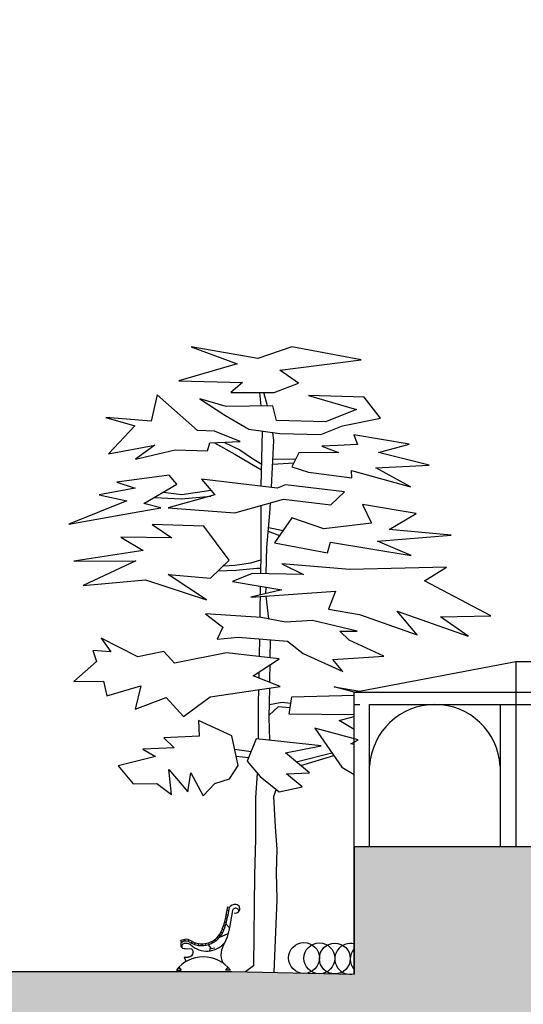
# Model space of a CAD drawing. Extents: x -164 to 219, y -141 to 34.
# Drawn here: x -132 to -123, y -73 to -57 of the extents above; entities that cross this region are included whole.
import ezdxf

# ---------------------------------------------------------------- set-up
doc = ezdxf.new("R2010")
doc.units = 0
doc.header["$MEASUREMENT"] = 0
for name, color, linetype in [('ARBOLES', 62, 'CONTINUOUS'), ('CAVAUCA', 12, 'CONTINUOUS'), ('EDIFICIOS', 205, 'CONTINUOUS'), ('MOBILIARIO', 9, 'CONTINUOUS')]:
    doc.layers.add(name, color=color, linetype=linetype)

msp = doc.modelspace()

# ---------------------------------------------------------------- hatches: boundary and pattern name
at = {"layer": 'EDIFICIOS', "linetype": 'CONTINUOUS'}
h = msp.add_hatch(color=256, dxfattribs=at)
h.paths.add_polyline_path([(-133.187, -72.293), (-135.781, -72.333), (-135.781, -71.966), (-135.919, -71.644), (-135.919, -71.386), (-136.145, -70.902), (-136.145, -70.451), (-136.561, -70.347), (-136.561, -70.13), (-137.601, -70.13), (-137.601, -70.347), (-138.016, -70.451), (-138.016, -70.902), (-138.242, -71.386), (-138.242, -71.644), (-138.381, -71.966), (-138.381, -72.372), (-139.256, -72.386), (-139.256, -72.586), (-140.13, -72.586), (-140.13, -72.756), (-147.585, -72.576), (-150.281, -72.756), (-150.281, -72.556), (-153.846, -72.556), (-153.846, -64.556), (-155.479, -64.556), (-155.479, -76.073), (-133.187, -76.073)])
edge = h.paths.add_edge_path()
edge.add_line((-76.179, -71.786), (-78.288, -71.786))
edge.add_line((-78.288, -71.786), (-78.288, -71.339))
edge.add_line((-78.288, -71.339), (-78.853, -71.339))
edge.add_line((-78.853, -71.339), (-78.853, -71.939))
edge.add_line((-78.853, -71.939), (-83.141, -71.939))
edge.add_line((-83.141, -71.939), (-83.141, -71.639))
edge.add_arc((-83.341, -71.639), 0.2, 0, 90)
edge.add_line((-83.341, -71.439), (-84.159, -71.439))
edge.add_spline(control_points=[(-84.159, -71.439), (-84.16, -71.406), (-84.163, -71.372), (-84.168, -71.339)], knot_values=[1.90505, 1.90505, 1.90505, 1.90505, 2.005862, 2.005862, 2.005862, 2.005862], degree=3, periodic=0)
edge.add_spline(control_points=[(-84.168, -71.339), (-84.18, -71.258), (-84.305, -70.835), (-85.086, -70.308), (-84.449, -69.795), (-84.51, -69.609)], knot_values=[0, 0, 0, 0, 0.247191, 1.316412, 1.90505, 1.90505, 1.90505, 1.90505], degree=3, periodic=0)
edge.add_line((-84.51, -69.609), (-84.51, -69.603))
edge.add_arc((-84.901, -68.403), 1.262, 288.0198, 326.9018)
edge.add_line((-83.843, -69.092), (-84.79, -69.092))
edge.add_spline(control_points=[(-84.79, -69.092), (-84.712, -69.034), (-84.788, -68.894), (-84.749, -68.804)], knot_values=[1.821994, 1.821994, 1.821994, 1.821994, 4.729435, 4.729435, 4.729435, 4.729435], degree=3, periodic=0)
edge.add_arc((-84.849, -68.633), 0.198, 300.3781, 462.1898)
edge.add_arc((-84.933, -68.633), 0.198, 77.8102, 239.6219)
edge.add_spline(control_points=[(-85.033, -68.804), (-84.994, -68.894), (-85.071, -69.034), (-84.992, -69.092)], knot_values=[1.821994, 1.821994, 1.821994, 1.821994, 4.729435, 4.729435, 4.729435, 4.729435], degree=3, periodic=0)
edge.add_line((-84.992, -69.092), (-85.958, -69.092))
edge.add_arc((-84.901, -68.403), 1.262, 213.0982, 252.8758)
edge.add_spline(control_points=[(-85.272, -69.609), (-85.333, -69.795), (-84.697, -70.308), (-85.478, -70.835), (-85.602, -71.258), (-85.614, -71.339)], knot_values=[0, 0, 0, 0, 0.588638, 1.657858, 1.90505, 1.90505, 1.90505, 1.90505], degree=3, periodic=0)
edge.add_spline(control_points=[(-85.614, -71.339), (-85.619, -71.372), (-85.622, -71.406), (-85.623, -71.439)], knot_values=[1.90505, 1.90505, 1.90505, 1.90505, 2.005862, 2.005862, 2.005862, 2.005862], degree=3, periodic=0)
edge.add_line((-85.623, -71.439), (-86.441, -71.439))
edge.add_arc((-86.441, -71.639), 0.2, 90, 180)
edge.add_line((-86.641, -71.639), (-86.641, -71.939))
edge.add_line((-86.641, -71.939), (-90.93, -71.939))
edge.add_line((-90.93, -71.939), (-90.93, -71.339))
edge.add_line((-90.93, -71.339), (-91.478, -71.339))
edge.add_line((-91.478, -71.339), (-91.478, -71.839))
edge.add_line((-91.478, -71.839), (-94.833, -71.857))
edge.add_line((-94.833, -71.857), (-108.937, -72.368))
edge.add_line((-108.937, -72.368), (-113.021, -72.486))
edge.add_line((-113.021, -72.486), (-115.476, -72.546))
edge.add_line((-115.476, -72.546), (-118.7, -72.48))
edge.add_line((-118.7, -72.48), (-118.7, -70.256))
edge.add_line((-118.7, -70.256), (-126.176, -70.256))
edge.add_line((-126.176, -70.256), (-126.176, -72.326))
edge.add_line((-126.176, -72.326), (-128.16, -72.286))
edge.add_line((-128.16, -72.286), (-132.704, -72.286))
edge.add_line((-132.704, -72.286), (-133.187, -72.293))
edge.add_line((-133.187, -72.293), (-133.187, -76.073))
edge.add_line((-133.187, -76.073), (-76.179, -76.073))
edge.add_line((-76.179, -76.073), (-76.179, -71.786))
edge = h.paths.add_edge_path()
edge.add_line((-13.241, -67.811), (-15.247, -67.811))
edge.add_line((-15.247, -67.811), (-15.247, -72.836))
edge.add_line((-15.247, -72.836), (-22.073, -72.836))
edge.add_line((-22.073, -72.836), (-22.073, -73.036))
edge.add_line((-22.073, -73.036), (-25.777, -72.836))
edge.add_line((-25.777, -72.836), (-33.153, -73.036))
edge.add_line((-33.153, -73.036), (-33.153, -72.836))
edge.add_line((-33.153, -72.836), (-33.653, -72.836))
edge.add_line((-33.653, -72.836), (-33.653, -72.786))
edge.add_line((-33.653, -72.786), (-43.904, -72.715))
edge.add_line((-43.904, -72.715), (-46.594, -72.662))
edge.add_line((-46.594, -72.662), (-46.594, -72.025))
edge.add_line((-46.594, -72.025), (-47.044, -72.025))
edge.add_line((-47.044, -72.025), (-47.044, -72.662))
edge.add_line((-47.044, -72.662), (-47.768, -72.662))
edge.add_line((-47.768, -72.662), (-47.768, -72.521))
edge.add_arc((-47.868, -72.521), 0.1, 0, 90)
edge.add_line((-47.868, -72.421), (-48.277, -72.421))
edge.add_spline(control_points=[(-48.277, -72.421), (-48.279, -72.366), (-48.29, -72.313), (-48.313, -72.262)], knot_values=[0.839552, 0.839552, 0.839552, 0.839552, 1.002931, 1.002931, 1.002931, 1.002931], degree=3, periodic=0)
edge.add_line((-48.313, -72.262), (-48.972, -72.262))
edge.add_spline(control_points=[(-48.972, -72.262), (-48.996, -72.313), (-49.007, -72.366), (-49.009, -72.421)], knot_values=[0.839552, 0.839552, 0.839552, 0.839552, 1.002931, 1.002931, 1.002931, 1.002931], degree=3, periodic=0)
edge.add_line((-49.009, -72.421), (-49.418, -72.421))
edge.add_arc((-49.418, -72.521), 0.1, 90, 180)
edge.add_line((-49.518, -72.521), (-49.518, -72.671))
edge.add_line((-49.518, -72.671), (-50.276, -72.671))
edge.add_line((-50.276, -72.671), (-50.276, -72.025))
edge.add_line((-50.276, -72.025), (-50.726, -72.025))
edge.add_line((-50.726, -72.025), (-50.726, -72.662))
edge.add_line((-50.726, -72.662), (-51.794, -72.662))
edge.add_line((-51.794, -72.662), (-51.794, -76.073))
edge.add_line((-51.794, -76.073), (-13.241, -76.073))
edge.add_line((-13.241, -76.073), (-13.241, -67.811))
h.paths.add_polyline_path([(-51.794, -72.662), (-53.532, -72.662), (-60.838, -72.474), (-75.326, -71.786), (-76.179, -71.786), (-76.179, -76.073), (-51.794, -76.073)])
edge = h.paths.add_edge_path(flags=17)
edge.add_line((-48.119, -71.247), (-48.592, -71.247))
edge.add_spline(control_points=[(-48.592, -71.247), (-48.553, -71.218), (-48.591, -71.148), (-48.572, -71.103)], knot_values=[1.821994, 1.821994, 1.821994, 1.821994, 4.729435, 4.729435, 4.729435, 4.729435], degree=3, periodic=0)
edge.add_arc((-48.622, -71.018), 0.0991, 300.3781, 462.1898)
edge.add_arc((-48.664, -71.018), 0.0991, 77.8102, 239.6219)
edge.add_spline(control_points=[(-48.714, -71.103), (-48.695, -71.148), (-48.733, -71.218), (-48.694, -71.247)], knot_values=[1.821994, 1.821994, 1.821994, 1.821994, 4.729435, 4.729435, 4.729435, 4.729435], degree=3, periodic=0)
edge.add_line((-48.694, -71.247), (-49.176, -71.247))
edge.add_arc((-48.648, -70.902), 0.631, 213.0982, 252.8758)
edge.add_spline(control_points=[(-48.833, -71.506), (-48.864, -71.599), (-48.642, -71.777), (-48.74, -71.942), (-48.803, -72.025)], knot_values=[0, 0, 0, 0, 0.294319, 0.576745, 0.576745, 0.576745, 0.576745], degree=3, periodic=0)
edge.add_spline(control_points=[(-48.803, -72.025), (-48.86, -72.098), (-48.932, -72.176), (-48.971, -72.258), (-48.972, -72.262)], knot_values=[0.576745, 0.576745, 0.576745, 0.576745, 0.828929, 0.839552, 0.839552, 0.839552, 0.839552], degree=3, periodic=0)
edge.add_line((-48.972, -72.262), (-48.313, -72.262))
edge.add_spline(control_points=[(-48.313, -72.262), (-48.315, -72.258), (-48.354, -72.176), (-48.426, -72.098), (-48.483, -72.025)], knot_values=[0.576745, 0.576745, 0.576745, 0.576745, 0.587368, 0.839552, 0.839552, 0.839552, 0.839552], degree=3, periodic=0)
edge.add_spline(control_points=[(-48.483, -72.025), (-48.546, -71.942), (-48.643, -71.777), (-48.422, -71.599), (-48.452, -71.506)], knot_values=[0, 0, 0, 0, 0.282426, 0.576745, 0.576745, 0.576745, 0.576745], degree=3, periodic=0)
edge.add_line((-48.452, -71.506), (-48.409, -71.487))
edge.add_arc((-48.648, -70.902), 0.631, 292.2267, 326.9018)
h.paths.add_polyline_path([(-154.017, -70.983), (-154.017, -68.437), (-155.369, -68.437), (-155.369, -70.983)], flags=24)
h.paths.add_polyline_path([(-146.144, -72.135), (-146.144, -56.845), (-147.496, -56.845), (-147.496, -72.135)], flags=9)
h.paths.add_polyline_path([(-13.454, -72.889), (-13.454, -69.403), (-14.746, -69.403), (-14.746, -72.889)], flags=24)

# ---------------------------------------------------------------- linework, layer by layer
at = {"layer": 'ARBOLES'}
for p, q in [((-128.817, -62.152), (-128.075, -62.429)), ((-127.739, -62.342), (-128.817, -62.152)), ((-127.187, -62.152), (-127.739, -62.342)), ((-126.062, -62.365), (-127.187, -62.152)), ((-128.075, -62.429), (-129.017, -62.705)), ((-127.383, -62.529), (-126.062, -62.365)), ((-127.081, -62.743), (-127.383, -62.529)), ((-129.017, -62.705), (-127.986, -62.73)), ((-127.986, -62.73), (-128.175, -62.894)), ((-127.471, -62.894), (-127.081, -62.743)), ((-128.175, -62.894), (-127.471, -62.894)), ((-127.685, -63.111), (-127.704, -62.894)), ((-127.582, -63.109), (-127.639, -62.894)), ((-129.37, -62.931), (-129.47, -63.359)), ((-128.716, -63.51), (-129.37, -62.931)), ((-128.678, -62.994), (-128.275, -63.258)), ((-128.25, -63.12), (-128.678, -62.994)), ((-126.917, -62.944), (-126.138, -63.17)), ((-126.012, -62.969), (-126.917, -62.944)), ((-125.748, -63.309), (-126.012, -62.969)), ((-127.496, -63.108), (-128.25, -63.12)), ((-127.433, -63.346), (-127.496, -63.108)), ((-126.138, -63.17), (-126.641, -63.371)), ((-130.2, -63.296), (-129.734, -63.434)), ((-129.47, -63.359), (-130.2, -63.296)), ((-128.275, -63.258), (-127.886, -63.485)), ((-126.641, -63.371), (-127.433, -63.346)), ((-126.364, -63.434), (-125.748, -63.309)), ((-129.734, -63.434), (-130.162, -63.887)), ((-128.439, -63.522), (-128.716, -63.51)), ((-128.024, -63.686), (-128.439, -63.522)), ((-127.886, -63.485), (-127.383, -63.56)), ((-127.685, -64.411), (-127.663, -63.518)), ((-127.477, -63.673), (-127.495, -63.543)), ((-127.383, -63.56), (-126.716, -63.573)), ((-126.716, -63.573), (-126.364, -63.434)), ((-128.552, -63.837), (-128.515, -63.711)), ((-128.515, -63.711), (-128.024, -63.686)), ((-128.44, -63.707), (-128.113, -63.892)), ((-128.292, -63.7), (-128.03, -63.821)), ((-127.519, -64.431), (-127.477, -63.673)), ((-126.184, -63.577), (-126.122, -63.736)), ((-125.284, -63.731), (-126.184, -63.577)), ((-130.162, -63.887), (-129.407, -63.749)), ((-129.407, -63.749), (-129.722, -63.975)), ((-129.722, -63.975), (-129.08, -63.824)), ((-129.08, -63.824), (-128.552, -63.837)), ((-128.03, -63.821), (-127.827, -63.964)), ((-127.071, -63.871), (-127.185, -64.1)), ((-126.429, -63.865), (-127.071, -63.871)), ((-126.447, -63.755), (-126.702, -63.762)), ((-126.702, -63.762), (-126.429, -63.865)), ((-126.122, -63.736), (-126.447, -63.755)), ((-125.781, -63.868), (-125.284, -63.731)), ((-124.96, -64.074), (-125.781, -63.868)), ((-128.113, -63.892), (-127.875, -64.036)), ((-127.875, -64.036), (-127.679, -64.149)), ((-127.827, -63.964), (-127.676, -64.055)), ((-127.498, -64.057), (-127.152, -64.035)), ((-127.494, -63.975), (-127.118, -63.967)), ((-127.185, -64.1), (-126.917, -64.185)), ((-126.917, -64.185), (-126.213, -64.277)), ((-126.213, -64.277), (-126.217, -64.159)), ((-126.217, -64.159), (-125.265, -64.421)), ((-125.827, -64.114), (-124.96, -64.074)), ((-125.265, -64.421), (-125.827, -64.114)), ((-129.174, -64.236), (-130.026, -64.348)), ((-130.026, -64.348), (-129.725, -64.442)), ((-129.054, -64.382), (-129.174, -64.236)), ((-127.424, -64.443), (-128.649, -64.296)), ((-128.649, -64.296), (-128.434, -64.554)), ((-129.725, -64.442), (-130.31, -64.554)), ((-129.587, -64.692), (-129.054, -64.382)), ((-129.273, -64.509), (-128.972, -64.548)), ((-128.972, -64.548), (-128.498, -64.478)), ((-127.289, -64.391), (-127.424, -64.443)), ((-126.334, -64.503), (-127.289, -64.391)), ((-126.553, -64.716), (-126.334, -64.503)), ((-129.862, -64.649), (-130.801, -65.027)), ((-130.31, -64.554), (-129.862, -64.649)), ((-129.412, -64.596), (-128.983, -64.619)), ((-128.434, -64.554), (-129.191, -64.761)), ((-128.983, -64.619), (-128.498, -64.572)), ((-128.113, -64.844), (-127.324, -64.623)), ((-127.542, -64.848), (-127.533, -64.681)), ((-127.324, -64.623), (-126.553, -64.716)), ((-130.801, -65.027), (-129.742, -64.838)), ((-129.742, -64.838), (-129.312, -64.761)), ((-129.312, -64.761), (-129.587, -64.692)), ((-129.191, -64.761), (-128.113, -64.844)), ((-127.686, -65.514), (-127.686, -64.724)), ((-126.042, -64.709), (-125.895, -65.01)), ((-125.172, -64.855), (-126.042, -64.709)), ((-127.594, -65.409), (-127.542, -64.848)), ((-127.186, -64.924), (-127.47, -65.329)), ((-126.67, -65.105), (-127.186, -64.924)), ((-125.611, -65.113), (-125.172, -64.855)), ((-129.449, -65.036), (-129.131, -65.251)), ((-128.614, -65.062), (-129.449, -65.036)), ((-128.201, -65.612), (-128.614, -65.062)), ((-127.569, -65.141), (-127.387, -65.211)), ((-127.564, -65.084), (-127.33, -65.129)), ((-125.895, -65.01), (-126.67, -65.105)), ((-124.604, -65.208), (-125.611, -65.113)), ((-129.957, -65.242), (-129.596, -65.458)), ((-129.131, -65.251), (-129.957, -65.242)), ((-126.61, -65.492), (-126.558, -65.32)), ((-126.558, -65.32), (-125.25, -65.535)), ((-125.8, -65.303), (-124.604, -65.208)), ((-125.25, -65.535), (-125.8, -65.303)), ((-129.596, -65.458), (-130.723, -65.63)), ((-127.602, -65.832), (-127.594, -65.409)), ((-127.47, -65.329), (-126.61, -65.492)), ((-130.723, -65.63), (-129.716, -65.621)), ((-129.716, -65.621), (-130.568, -66.025)), ((-128.503, -65.905), (-128.201, -65.612)), ((-127.851, -65.656), (-127.687, -65.608)), ((-127.691, -65.831), (-127.686, -65.514)), ((-128.38, -65.786), (-128.09, -65.776)), ((-128.295, -65.704), (-128.113, -65.692)), ((-128.113, -65.692), (-127.851, -65.656)), ((-128.09, -65.776), (-127.756, -65.74)), ((-127.756, -65.74), (-127.689, -65.74)), ((-126.248, -65.765), (-127.35, -65.673)), ((-127.35, -65.673), (-126.997, -65.845)), ((-124.679, -65.726), (-126.248, -65.765)), ((-125.034, -65.948), (-124.679, -65.726)), ((-130.568, -66.025), (-129.561, -65.931)), ((-129.561, -65.931), (-128.572, -66.258)), ((-129.191, -65.845), (-128.503, -65.905)), ((-128.572, -66.258), (-129.191, -65.845)), ((-127.832, -65.828), (-128.15, -65.957)), ((-128.15, -65.957), (-127.35, -66.094)), ((-126.997, -65.845), (-127.832, -65.828)), ((-123.959, -66.516), (-125.034, -65.948)), ((-127.35, -66.094), (-127.849, -66.215)), ((-127.849, -66.215), (-126.48, -66.113)), ((-127.696, -66.178), (-127.694, -66.035)), ((-127.607, -66.157), (-127.605, -66.05)), ((-126.48, -66.113), (-126.593, -66.405)), ((-127.699, -66.336), (-127.697, -66.204)), ((-127.559, -66.566), (-127.604, -66.197)), ((-127.702, -66.541), (-127.699, -66.336)), ((-126.593, -66.405), (-126.092, -66.493)), ((-125.477, -66.441), (-124.329, -66.843)), ((-125.155, -66.826), (-125.477, -66.441)), ((-127.685, -66.542), (-128.589, -66.482)), ((-128.589, -66.482), (-128.305, -66.697)), ((-127.289, -66.619), (-127.685, -66.542)), ((-126.85, -66.593), (-127.289, -66.619)), ((-126.128, -66.766), (-126.85, -66.593)), ((-126.092, -66.493), (-125.155, -66.826)), ((-124.776, -66.533), (-123.959, -66.516)), ((-124.329, -66.843), (-124.776, -66.533)), ((-128.305, -66.697), (-128.4, -66.895)), ((-130.276, -66.877), (-130.123, -67.102)), ((-129.682, -67.18), (-130.276, -66.877)), ((-128.4, -66.895), (-128.055, -66.86)), ((-128.055, -66.86), (-127.255, -66.929)), ((-127.712, -67.158), (-127.708, -66.89)), ((-127.536, -67.197), (-127.531, -66.905)), ((-126.411, -66.766), (-126.128, -66.766)), ((-126.256, -66.912), (-126.411, -66.766)), ((-125.697, -67.17), (-126.256, -66.912)), ((-130.414, -67.076), (-130.355, -67.256)), ((-130.123, -67.102), (-130.414, -67.076)), ((-127.255, -66.929), (-127.005, -67.127)), ((-129.26, -67.093), (-129.682, -67.18)), ((-129.088, -67.282), (-129.26, -67.093)), ((-128.245, -67.118), (-129.088, -67.282)), ((-127.392, -67.213), (-128.245, -67.118)), ((-127.814, -67.488), (-127.392, -67.213)), ((-127.712, -67.177), (-127.712, -67.158)), ((-127.005, -67.127), (-126.36, -67.419)), ((-126.523, -67.222), (-125.697, -67.17)), ((-126.36, -67.419), (-126.523, -67.222)), ((-130.355, -67.256), (-130.723, -67.583)), ((-127.542, -67.536), (-127.538, -67.308)), ((-127.376, -67.661), (-127.814, -67.488)), ((-127.718, -67.526), (-127.716, -67.424)), ((-127.543, -67.595), (-127.542, -67.536)), ((-130.723, -67.583), (-130.241, -67.573)), ((-130.241, -67.573), (-130.189, -67.812)), ((-130.189, -67.812), (-129.633, -67.651)), ((-129.633, -67.651), (-129.725, -68.03)), ((-128.512, -67.832), (-127.376, -67.661)), ((-127.725, -67.928), (-127.721, -67.713)), ((-127.555, -68.163), (-127.545, -67.686)), ((-126.498, -67.669), (-126.085, -67.738)), ((-126.176, -67.755), (-126.498, -67.669)), ((-129.725, -68.03), (-129.224, -67.838)), ((-129.224, -67.838), (-128.942, -68.151)), ((-128.942, -68.151), (-128.512, -67.832)), ((-127.229, -68.108), (-127.186, -67.832)), ((-127.186, -67.832), (-126.176, -67.803)), ((-127.725, -68.516), (-127.725, -67.928)), ((-127.41, -67.992), (-127.554, -68.128)), ((-127.35, -67.92), (-127.551, -67.961)), ((-127.214, -68.008), (-127.41, -67.992)), ((-127.202, -67.936), (-127.35, -67.92)), ((-127.546, -68.535), (-127.555, -68.163)), ((-126.176, -68.124), (-127.229, -68.108)), ((-126.42, -68.211), (-126.176, -68.147)), ((-128.701, -68.211), (-128.692, -68.469)), ((-128.158, -68.461), (-128.701, -68.211)), ((-126.11, -68.529), (-126.816, -68.34)), ((-126.816, -68.34), (-126.374, -68.973)), ((-126.176, -68.359), (-126.42, -68.211)), ((-128.692, -68.469), (-129.26, -68.495)), ((-129.26, -68.495), (-129.097, -68.658)), ((-128.055, -68.942), (-128.158, -68.461)), ((-127.763, -68.512), (-127.909, -68.874)), ((-126.713, -68.624), (-127.763, -68.512)), ((-129.097, -68.658), (-129.604, -68.676)), ((-129.604, -68.676), (-129.398, -68.796)), ((-128.112, -68.677), (-127.846, -68.718)), ((-127.289, -68.736), (-126.713, -68.624)), ((-126.231, -68.59), (-126.11, -68.529)), ((-126.176, -68.605), (-126.231, -68.59)), ((-129.398, -68.796), (-130, -68.948)), ((-128.088, -68.79), (-127.885, -68.815)), ((-126.902, -69.063), (-127.289, -68.736)), ((-127.117, -68.882), (-126.538, -68.739)), ((-127.042, -68.945), (-126.508, -68.782)), ((-130, -68.948), (-129.76, -69.238)), ((-128.2, -69.157), (-128.055, -68.942)), ((-127.909, -68.874), (-127.702, -69.123)), ((-126.374, -68.973), (-126.176, -69.091)), ((-129.179, -69.009), (-128.873, -69.373)), ((-129.14, -69.416), (-129.179, -69.009)), ((-128.873, -69.373), (-128.827, -69.06)), ((-128.827, -69.06), (-128.623, -69.437)), ((-128.434, -69.235), (-128.2, -69.157)), ((-127.75, -69.066), (-127.777, -69.468)), ((-127.702, -69.123), (-127.392, -69.373)), ((-127.272, -69.08), (-126.902, -69.063)), ((-127.022, -69.287), (-127.272, -69.08)), ((-129.76, -69.238), (-129.373, -69.233)), ((-129.373, -69.233), (-129.14, -69.416)), ((-128.623, -69.437), (-128.434, -69.235)), ((-127.392, -69.373), (-127.022, -69.287)), ((-127.777, -69.468), (-127.776, -70.132)), ((-127.48, -69.445), (-127.44, -69.334)), ((-127.451, -69.937), (-127.48, -69.445)), ((-127.425, -70.303), (-127.451, -69.937)), ((-127.776, -70.132), (-127.79, -70.72)), ((-127.438, -70.681), (-127.425, -70.303)), ((-127.79, -70.72), (-127.81, -72.192)), ((-127.424, -71.115), (-127.438, -70.681)), ((-127.473, -72.3), (-127.424, -71.115)), ((-127.81, -72.192), (-127.937, -72.29))]:
    msp.add_line(p, q, dxfattribs=at)
at = {"layer": 'CAVAUCA', "color": 6, "linetype": 'CONTINUOUS'}
for p, q in [((-126.176, -67.756), (-123.557, -67.256)), ((-123.557, -67.256), (-123.557, -67.756)), ((-123.557, -67.256), (-121.235, -67.256)), ((-126.176, -72.326), (-126.176, -67.756)), ((-126.176, -67.756), (-118.7, -67.756)), ((-123.557, -67.756), (-123.557, -70.256)), ((-126.176, -67.956), (-126.085, -67.956)), ((-125.926, -70.256), (-125.926, -67.956)), ((-125.926, -67.956), (-118.7, -67.956)), ((-124.933, -67.956), (-124.801, -67.956)), ((-123.807, -67.956), (-123.807, -70.256)), ((-126.176, -70.256), (-118.7, -70.256)), ((-126.176, -70.256), (-126.176, -72.326)), ((-132.704, -72.286), (-128.16, -72.286)), ((-128.16, -72.286), (-126.176, -72.326))]:
    msp.add_line(p, q, dxfattribs=at)
msp.add_arc((-124.867, -69.015), 1.061, 3.1987, 176.8013, dxfattribs=at)
at = {"layer": 'MOBILIARIO', "linetype": 'CONTINUOUS'}
for p, q in [((-128.228, -71.236), (-128.276, -71.483)), ((-128.251, -71.358), (-128.258, -71.391)), ((-128.251, -71.358), (-128.224, -71.363)), ((-128.238, -71.289), (-128.21, -71.295)), ((-128.201, -71.248), (-128.23, -71.396)), ((-128.228, -71.236), (-128.198, -71.242)), ((-128.151, -71.294), (-128.197, -71.572)), ((-128.293, -71.54), (-128.266, -71.548)), ((-128.277, -71.486), (-128.249, -71.49)), ((-128.264, -71.421), (-128.235, -71.427)), ((-128.198, -71.577), (-128.255, -71.514)), ((-128.364, -71.693), (-128.341, -71.71)), ((-128.222, -71.676), (-128.36, -71.733)), ((-128.337, -71.646), (-128.311, -71.659)), ((-128.315, -71.596), (-128.288, -71.605)), ((-128.296, -71.708), (-128.297, -71.707)), ((-128.197, -71.572), (-128.235, -71.729)), ((-128.985, -71.825), (-128.989, -71.87)), ((-128.922, -71.764), (-128.987, -71.784)), ((-128.975, -71.815), (-128.987, -71.784)), ((-128.967, -71.807), (-128.985, -71.825)), ((-128.966, -71.848), (-128.973, -71.869)), ((-128.973, -71.869), (-128.972, -71.894)), ((-128.938, -71.793), (-128.967, -71.807)), ((-128.934, -71.829), (-128.966, -71.848)), ((-128.893, -71.791), (-128.938, -71.793)), ((-128.879, -71.829), (-128.934, -71.829)), ((-128.928, -71.766), (-128.927, -71.794)), ((-128.891, -71.763), (-128.922, -71.764)), ((-128.863, -71.797), (-128.893, -71.791)), ((-128.865, -71.768), (-128.891, -71.763)), ((-128.845, -71.844), (-128.879, -71.829)), ((-128.865, -71.768), (-128.87, -71.796)), ((-128.805, -71.799), (-128.865, -71.768)), ((-128.823, -71.852), (-128.845, -71.844)), ((-128.805, -71.799), (-128.818, -71.824)), ((-128.754, -71.82), (-128.763, -71.847)), ((-128.701, -71.833), (-128.705, -71.86)), ((-128.647, -71.837), (-128.647, -71.865)), ((-128.592, -71.833), (-128.588, -71.86)), ((-128.542, -71.85), (-128.497, -71.91)), ((-128.539, -71.82), (-128.53, -71.847)), ((-128.488, -71.799), (-128.475, -71.824)), ((-128.441, -71.77), (-128.425, -71.793)), ((-128.4, -71.735), (-128.38, -71.755)), ((-128.235, -71.729), (-128.292, -71.848)), ((-128.911, -71.914), (-128.814, -71.915)), ((-128.514, -71.95), (-128.504, -71.9)), ((-128.497, -71.91), (-128.435, -71.901)), ((-128.93, -72.049), (-128.904, -72.125)), ((-129.059, -72.263), (-128.98, -72.263)), ((-129.017, -72.214), (-128.98, -72.263)), ((-128.225, -72.214), (-128.262, -72.263)), ((-128.183, -72.263), (-128.262, -72.263))]:
    msp.add_line(p, q, dxfattribs=at)
for centre in [(-126.99, -72.065), (-126.74, -72.07), (-126.49, -72.075)]:
    msp.add_circle(centre, 0.25, dxfattribs=at)
for centre, radius, start, end in [((-128.105, -71.313), 0.116, 81.914, 145.6051), ((-128.099, -71.267), 0.0696, 249.6738, 84.3121), ((-128.09, -71.329), 0.0711, 191.3092, 192.908), ((-128.09, -71.329), 0.0711, 112.6211, 150.0065), ((-128.097, -71.313), 0.0535, 5.3566, 112.6211), ((-129.039, -71.287), 0.788, 336.8674, 345.1778), ((-129.039, -71.287), 0.816, 336.5781, 352.2726), ((-128.647, -71.488), 0.377, 235.0096, 340.9956), ((-128.647, -71.488), 0.349, 306, 324.4344), ((-128.647, -71.488), 0.349, 324, 340.9956), ((-129.039, -71.287), 0.788, 336.5781, 336.8674), ((-128.92, -71.838), 0.0761, 204.4028, 276.7955), ((-128.567, -71.577), 0.377, 227.024, 320.1065), ((-128.647, -71.488), 0.349, 243, 252), ((-128.647, -71.488), 0.349, 252, 270), ((-128.647, -71.488), 0.349, 270, 288), ((-128.647, -71.488), 0.349, 288, 306), ((-127.826, -72.073), 0.517, 154.2588, 168.8427), ((-126.24, -72.08), 0.25, 75.2569, 284.7431), ((-128.862, -71.973), 0.0761, 265.6901, 50.2182), ((-128.092, -72.02), 0.246, 168.8427, 211.3548), ((-125.99, -72.086), 0.25, 138.1853, 221.8147), ((-128.621, -72.598), 0.551, 37.3971, 142.6029), ((-128.898, -71.908), 0.145, 257.1111, 281.8813)]:
    msp.add_arc(centre, radius, start, end, dxfattribs=at)

doc.saveas('drawing.dxf')
